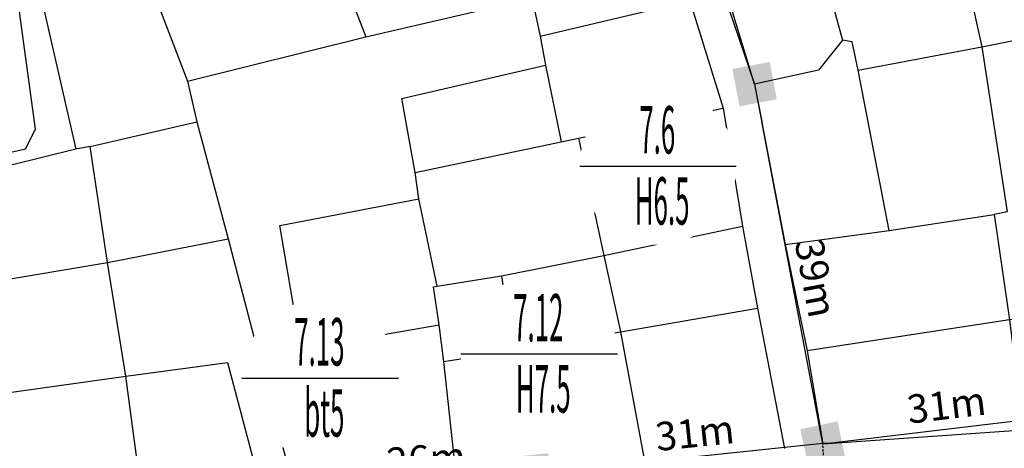
# Model space of a CAD drawing. Units: inches. Extents: x 127 to 1632, y 118 to 1432.
# Drawn here: x 512 to 616, y 751 to 796 of the extents above; entities that cross this region are included whole.
import ezdxf
from ezdxf.enums import TextEntityAlignment as Align

# ---------------------------------------------------------------- set-up
doc = ezdxf.new("R2010")
doc.units = ezdxf.units.IN
doc.header["$MEASUREMENT"] = 0
doc.set_wipeout_variables(frame=1)
doc.linetypes.add('ACAD_ISO02W100', pattern=[15, 12, -3])
doc.linetypes.add('HIDDEN', pattern=[0.375, 0.25, -0.125])
for name, color, linetype in [('Duong', 9, 'Continuous'), ('hathecu', 2, 'Continuous'), ('hathemoi', 4, 'ACAD_ISO02W100'), ('STT', 4, 'Continuous')]:
    doc.layers.add(name, color=color, linetype=linetype)
doc.styles.add('2', font='Vharial.ttf')
doc.styles.add('ARIAL', font='Vnarial.ttf')
doc.dimstyles.new('DDXDM', dxfattribs={"dimtxt": 3, "dimasz": 0, "dimexe": 0, "dimexo": 0, "dimgap": 1, "dimtad": 1, "dimdec": 0, "dimzin": 0, "dimdsep": 46, "dimtxsty": 'ARIAL', "dimblk": 'ORIGIN', "dimblk1": 'NONE', "dimblk2": 'ORIGIN', "dimcen": 0.09, "dimclrt": 7, "dimadec": 0, "dimazin": 0, "dimtfac": 1, "dimtdec": 0, "dimtofl": 0, "dimtmove": 0, "dimatfit": 3, "dimfxl": 1, "dimtolj": 1, "dimtzin": 0, "dimarcsym": 0})
doc.dimstyles.new('vuong tan dung', dxfattribs={"dimtxt": 3, "dimasz": 4, "dimexe": 0, "dimexo": 0, "dimgap": 1, "dimtad": 1, "dimdec": 0, "dimdsep": 46, "dimtxsty": 'ARIAL', "dimblk1": 'NONE', "dimblk2": 'BOXFILLED', "dimsah": 1, "dimcen": 0.09, "dimclrt": 7, "dimadec": 0, "dimazin": 2, "dimtfac": 1, "dimtdec": 0, "dimtofl": 0, "dimtmove": 0, "dimatfit": 3, "dimldrblk": 'NONE', "dimfxl": 1, "dimtolj": 1, "dimtzin": 0, "dimarcsym": 0})

# ---------------------------------------------------------------- blocks, each defined once
blk = doc.blocks.new('_BoxFilled')
at = {"color": 0, "linetype": 'ByBlock', "lineweight": -2}
blk.add_line((-0.5, 0), (-1, 0), dxfattribs=at)
at = {"color": 0, "linetype": 'ByBlock'}
blk.add_solid([(-0.5, 0.5), (0.5, 0.5), (-0.5, -0.5), (0.5, -0.5)], dxfattribs=at)
blk = doc.blocks.new('*D19')
at = {"layer": 'Defpoints', "color": 0}
for p in [(579.38, 823.38), (579.38, 823.38), (589.75, 789.51)]:
    blk.add_point(p, dxfattribs=at)
at = {"layer": 'hathecu', "color": 0, "lineweight": -2}
blk.add_line((589.75, 789.51), (580.55, 819.56), dxfattribs=at)
at = {"layer": 'hathecu', "color": 0, "lineweight": -2, "xscale": 4, "yscale": 4, "zscale": 4, "rotation": 107.0217091214237}
blk.add_blockref('_BoxFilled', (579.38, 823.38), dxfattribs=at)
at = {"layer": 'hathecu', "color": 7, "insert": (587.57, 805.28), "char_height": 3, "attachment_point": 5, "rotation": 287.0217, "style": 'ARIAL'}
blk.add_mtext('\\A1;35m', dxfattribs=at)
blk = doc.blocks.new('_None')
blk = doc.blocks.new('*D20')
at = {"layer": 'Defpoints', "color": 0}
for p in [(589.75, 789.51), (589.75, 789.51), (596.95, 751.61)]:
    blk.add_point(p, dxfattribs=at)
at = {"layer": 'hathecu', "color": 0, "lineweight": -2}
blk.add_line((596.95, 751.61), (590.5, 785.58), dxfattribs=at)
at = {"layer": 'hathecu', "color": 0, "lineweight": -2, "xscale": 4, "yscale": 4, "zscale": 4, "rotation": 100.7552542061581}
blk.add_blockref('_BoxFilled', (589.75, 789.51), dxfattribs=at)
at = {"layer": 'hathecu', "color": 7, "insert": (596.21, 769.07), "char_height": 3, "attachment_point": 5, "rotation": 280.7553, "style": 'ARIAL'}
blk.add_mtext('\\A1;39m', dxfattribs=at)
blk = doc.blocks.new('*D21')
at = {"layer": 'Defpoints', "color": 0}
for p in [(596.95, 751.59), (596.95, 751.59), (609.46, 693.14)]:
    blk.add_point(p, dxfattribs=at)
at = {"layer": 'hathecu', "color": 0, "lineweight": -2}
blk.add_line((609.46, 693.14), (597.79, 747.67), dxfattribs=at)
at = {"layer": 'hathecu', "color": 0, "lineweight": -2, "xscale": 4, "yscale": 4, "zscale": 4, "rotation": 102.0769687939512}
blk.add_blockref('_BoxFilled', (596.95, 751.59), dxfattribs=at)
at = {"layer": 'hathecu', "color": 7, "insert": (606.1, 720.94), "char_height": 3, "attachment_point": 5, "rotation": 282.077, "style": 'ARIAL'}
blk.add_mtext('\\A1;60m', dxfattribs=at)
blk = doc.blocks.new('*D22')
at = {"layer": 'Defpoints', "color": 0}
for p in [(627.55, 755.23), (627.55, 755.23), (596.95, 751.59)]:
    blk.add_point(p, dxfattribs=at)
at = {"layer": 'hathecu', "color": 0, "lineweight": -2}
blk.add_line((596.95, 751.59), (623.58, 754.76), dxfattribs=at)
at = {"layer": 'hathecu', "color": 0, "lineweight": -2, "xscale": 4, "yscale": 4, "zscale": 4, "rotation": 6.790641084207818}
blk.add_blockref('_BoxFilled', (627.55, 755.23), dxfattribs=at)
at = {"layer": 'hathecu', "color": 7, "insert": (609.97, 755.69), "char_height": 3, "attachment_point": 5, "rotation": 6.7906, "style": 'ARIAL'}
blk.add_mtext('\\A1;31m', dxfattribs=at)
blk = doc.blocks.new('*D61')
at = {"layer": 'Defpoints', "color": 0}
for p in [(597.25, 751.65), (566.2, 748.4), (566.2, 748.4)]:
    blk.add_point(p, dxfattribs=at)
at = {"layer": 'hathecu', "color": 0, "lineweight": -2}
blk.add_line((597.25, 751.65), (570.18, 748.82), dxfattribs=at)
at = {"layer": 'hathecu', "color": 0, "lineweight": -2, "xscale": 4, "yscale": 4, "zscale": 4, "rotation": 185.9648992484837}
blk.add_blockref('_BoxFilled', (566.2, 748.4), dxfattribs=at)
at = {"layer": 'hathecu', "color": 7, "insert": (583.45, 752.75), "char_height": 3, "attachment_point": 5, "rotation": 5.9649, "style": 'ARIAL'}
blk.add_mtext('\\A1;31m', dxfattribs=at)
blk = doc.blocks.new('*D62')
at = {"layer": 'Defpoints', "color": 0}
for p in [(566.2, 748.4), (540.51, 746.19), (540.51, 746.19)]:
    blk.add_point(p, dxfattribs=at)
at = {"layer": 'hathecu', "color": 0, "lineweight": -2}
blk.add_line((566.2, 748.4), (544.5, 746.53), dxfattribs=at)
at = {"layer": 'hathecu', "color": 0, "lineweight": -2, "xscale": 4, "yscale": 4, "zscale": 4, "rotation": 184.9252653595964}
blk.add_blockref('_BoxFilled', (540.51, 746.19), dxfattribs=at)
at = {"layer": 'hathecu', "color": 7, "insert": (555.13, 749.99), "char_height": 3, "attachment_point": 5, "rotation": 4.9253, "style": 'ARIAL'}
blk.add_mtext('\\A1;26m', dxfattribs=at)
blk = doc.blocks.new('*D68')
at = {"layer": 'Defpoints', "color": 0, "linetype": 'HIDDEN'}
for p in [(596.95, 751.59), (596.95, 751.59), (599.13, 712.6)]:
    blk.add_point(p, dxfattribs=at)
at = {"layer": 'hathemoi', "color": 0, "linetype": 'HIDDEN', "lineweight": -2}
blk.add_line((599.13, 712.6), (596.95, 751.59), dxfattribs=at)
at = {"layer": 'hathemoi', "color": 7, "linetype": 'HIDDEN', "insert": (600.57, 732.23), "char_height": 3, "attachment_point": 5, "rotation": 273.1949, "style": 'ARIAL'}
blk.add_mtext('\\A1;39m', dxfattribs=at)
blk = doc.blocks.new('_Origin')
at = {"color": 0, "linetype": 'ByBlock', "lineweight": -2}
blk.add_line((0, 0), (-1, 0), dxfattribs=at)
blk.add_circle((0, 0), 0.5, dxfattribs=at)

msp = doc.modelspace()

# ---------------------------------------------------------------- linework, layer by layer
at = {"layer": 'Duong', "lineweight": -3}
for p, q in [((613.72, 793.45), (626.15, 795.91)), ((571.18, 783.81), (586.43, 786.98)), ((553.96, 780.2), (569.35, 783.43)), ((541.91, 761.61), (556.49, 764.13))]:
    msp.add_line(p, q, dxfattribs=at)
at = {"layer": 'Duong', "lineweight": -3, "flags": 128}
for points in [[(558.76, 879.59), (566.48, 857.45), (569.67, 848.12), (574.03, 840), (579.38, 823.38), (584.4, 805.22), (589.75, 789.51), (592.97, 772.6), (595.29, 761.39), (596.95, 751.59), (618.05, 753.08), (625.09, 755.73), (627.42, 766.31), (628.79, 772.41), (628.55, 777.56), (628.15, 787.45), (626.15, 795.91), (623.8, 808.29), (623.57, 809.86), (625.46, 810.24), (628, 796.7), (630.01, 786.23), (632.05, 774.6), (645.21, 775.53)], [(558.76, 879.59), (566.48, 857.45), (569.67, 848.12), (574.03, 840), (579.38, 823.38), (584.4, 805.22), (589.75, 789.51), (592.97, 772.6), (595.29, 761.39), (596.95, 751.59), (618.05, 753.08), (625.09, 755.73), (627.42, 766.31), (628.79, 772.41), (628.55, 777.56), (628.15, 787.45), (626.15, 795.91), (623.8, 808.29), (623.57, 809.86), (625.46, 810.24), (628, 796.7), (630.01, 786.23), (632.05, 774.6), (645.21, 775.53)], [(558.76, 879.59), (566.48, 857.45), (569.67, 848.12), (574.03, 840), (579.38, 823.38), (584.4, 805.22), (589.75, 789.51), (592.97, 772.6), (595.29, 761.39), (596.95, 751.59), (618.05, 753.08), (625.09, 755.73), (627.42, 766.31), (628.79, 772.41), (628.55, 777.56), (628.15, 787.45), (626.15, 795.91), (623.8, 808.29), (623.57, 809.86), (625.46, 810.24), (628, 796.7), (630.01, 786.23), (632.05, 774.6), (645.21, 775.53)], [(560.01, 866.85), (569.38, 839.12), (561.98, 835.88), (547.98, 829.57), (537.17, 823.99), (538.19, 821.68), (549.21, 826.92), (552.21, 819.76), (553.91, 820.22), (550.2, 827.3), (570.58, 837.2), (574.25, 827.04), (579.82, 808.51), (582.91, 798.31), (586.43, 786.98), (588.47, 774.55), (590.05, 765.9), (592.9, 751.11)], [(560.01, 866.85), (569.38, 839.12), (561.98, 835.88), (547.98, 829.57), (537.17, 823.99), (538.19, 821.68), (549.21, 826.92), (552.21, 819.76), (553.91, 820.22), (550.2, 827.3), (570.58, 837.2), (574.25, 827.04), (579.82, 808.51), (582.91, 798.31), (586.43, 786.98), (588.47, 774.55), (590.05, 765.9), (592.9, 751.11)], [(560.01, 866.85), (569.38, 839.12), (561.98, 835.88), (547.98, 829.57), (537.17, 823.99), (538.19, 821.68), (549.21, 826.92), (552.21, 819.76), (553.91, 820.22), (550.2, 827.3), (570.58, 837.2), (574.25, 827.04), (579.82, 808.51), (582.91, 798.31), (586.43, 786.98), (588.47, 774.55), (590.05, 765.9), (592.9, 751.11)], [(504.4, 848.39), (507.65, 841.84), (518.65, 818.4), (519.98, 815.25), (524.65, 803.59), (525.84, 800.57), (529.97, 789.82), (548.77, 794.49), (562.12, 797.6), (566.29, 798.52), (567.13, 794.57), (582.91, 798.31)], [(502.62, 780.36), (512.9, 782.7), (513.96, 784.78), (512.31, 796.9), (512.23, 797.66), (511.76, 802.7), (509.96, 802.57), (508.71, 812.12), (498.69, 838.66), (507.65, 841.84)], [(540.25, 815.94), (543.03, 809.19), (544.81, 804.81), (548.77, 794.49)], [(623.8, 808.29), (611.53, 805.81), (611.44, 801.88), (611.98, 801.26), (613.72, 793.45), (616.37, 776.06), (614.99, 775.78), (616.61, 764.66), (618.05, 753.08)], [(525.84, 800.57), (514.77, 797.68), (518.19, 782.64)], [(597.54, 799.53), (599, 794.15), (596.48, 791), (589.75, 789.51)], [(567.13, 794.57), (567.71, 791.5), (569.35, 783.43), (571.18, 783.81), (573.85, 771.43), (575.6, 763.39), (578.19, 749.59)], [(600.66, 790.98), (600.05, 793.96), (599, 794.15)], [(603.95, 774.08), (600.66, 790.98), (613.72, 793.45)], [(558.36, 747.62), (557, 760.27), (556.49, 764.13), (555.91, 768.14), (556.28, 768.21), (554.37, 777.41), (553.96, 780.2), (552.58, 788.01), (567.71, 791.5)], [(529.97, 789.82), (530.96, 785.54), (534.27, 773.22), (541.31, 746.25)], [(525.33, 744.77), (523.47, 758.71), (521.54, 770.7), (519.72, 782.94), (530.96, 785.54)], [(519.72, 782.94), (518.19, 782.64), (504.52, 779.28)], [(544.44, 746.55), (541.91, 761.61), (539.71, 774.6), (554.37, 777.41)], [(592.97, 772.6), (603.95, 774.08), (614.99, 775.78)], [(563.08, 769.3), (573.85, 771.43), (588.47, 774.55)], [(504.99, 767.95), (521.54, 770.7), (534.27, 773.22)], [(556.28, 768.21), (563.08, 769.3), (564.26, 761.42)], [(627.42, 766.31), (616.61, 764.66), (595.29, 761.39)], [(557, 760.27), (564.26, 761.42), (575.6, 763.39), (590.05, 765.9)], [(511.43, 743.39), (510.68, 756.92), (523.47, 758.71), (534.18, 760.15), (537.95, 745.98)]]:
    msp.add_lwpolyline(points, dxfattribs=at)
at = {"layer": 'hathecu'}
msp.add_line((596.95, 751.59), (597.54, 751.71), dxfattribs=at)

# ---------------------------------------------------------------- dimensions: what is measured, and where the dimension line sits
for p1, p2, picture, middle in [((589.75, 789.51), (579.38, 823.38), '*D19', (587.57, 805.28)), ((596.95, 751.61), (589.75, 789.51), '*D20', (596.21, 769.07)), ((596.95, 751.59), (627.55, 755.23), '*D22', (609.97, 755.69)), ((597.25, 751.65), (566.2, 748.4), '*D61', (583.45, 752.75)), ((609.46, 693.14), (596.95, 751.59), '*D21', (606.1, 720.94)), ((566.2, 748.4), (540.51, 746.19), '*D62', (555.13, 749.99))]:
    dim = msp.add_aligned_dim(p1=p1, p2=p2, distance=0, dimstyle='vuong tan dung', override={"dimpost": 'm'}, dxfattribs=at)
    dim.commit()
    dim.dimension.update_dxf_attribs({"geometry": picture, "text_midpoint": middle})
at = {"layer": 'hathemoi', "linetype": 'HIDDEN'}
dim = msp.add_aligned_dim(p1=(599.13, 712.6), p2=(596.95, 751.59), distance=0, dimstyle='DDXDM', override={"dimpost": 'm'}, dxfattribs=at)
dim.commit()
dim.dimension.update_dxf_attribs({"geometry": '*D68', "text_midpoint": (600.57, 732.23)})

# ---------------------------------------------------------------- next in the draw order: wipeouts: each hides what was drawn before it
for points in [[(579.49, 789.1), (579.35, 789.1), (579.21, 789.09), (579.06, 789.08), (578.92, 789.07), (578.77, 789.06), (578.63, 789.05), (578.49, 789.03), (578.35, 789.01), (578.2, 788.99), (578.06, 788.96), (577.92, 788.93), (577.78, 788.9), (577.64, 788.87), (577.5, 788.84), (577.36, 788.8), (577.22, 788.76), (577.08, 788.72), (576.95, 788.67), (576.81, 788.63), (576.67, 788.58), (576.54, 788.53), (576.41, 788.47), (576.27, 788.41), (576.14, 788.36), (576.01, 788.3), (575.88, 788.23), (575.75, 788.17), (575.63, 788.1), (575.5, 788.03), (575.38, 787.96), (575.25, 787.88), (575.13, 787.81), (575.01, 787.73), (574.89, 787.65), (574.77, 787.57), (574.65, 787.48), (574.54, 787.39), (574.43, 787.3), (574.31, 787.21), (574.2, 787.12), (574.09, 787.03), (573.99, 786.93), (573.88, 786.83), (573.78, 786.73), (573.68, 786.63), (573.58, 786.53), (573.48, 786.42), (573.38, 786.31), (573.29, 786.21), (573.19, 786.1), (573.1, 785.98), (573.02, 785.87), (572.93, 785.75), (572.84, 785.64), (572.76, 785.52), (572.68, 785.4), (572.6, 785.28), (572.53, 785.16), (572.45, 785.03), (572.38, 784.91), (572.31, 784.78), (572.24, 784.66), (572.18, 784.53), (572.11, 784.4), (572.05, 784.27), (571.99, 784.14), (571.94, 784), (571.88, 783.87), (571.83, 783.73), (571.78, 783.6), (571.74, 783.46), (571.69, 783.33), (571.65, 783.19), (571.61, 783.05), (571.57, 782.91), (571.54, 782.77), (571.51, 782.63), (571.48, 782.49), (571.45, 782.35), (571.42, 782.21), (571.4, 782.06), (571.38, 781.92), (571.36, 781.78), (571.35, 781.63), (571.33, 781.49), (571.32, 781.35), (571.32, 781.2), (571.31, 781.06), (571.31, 780.92), (571.31, 780.77), (571.31, 780.63), (571.32, 780.48), (571.32, 780.34), (571.33, 780.2), (571.35, 780.05), (571.36, 779.91), (571.38, 779.77), (571.4, 779.62), (571.42, 779.48), (571.45, 779.34), (571.48, 779.2), (571.51, 779.06), (571.54, 778.92), (571.57, 778.78), (571.61, 778.64), (571.65, 778.5), (571.69, 778.36), (571.74, 778.22), (571.78, 778.09), (571.83, 777.95), (571.88, 777.82), (571.94, 777.68), (571.99, 777.55), (572.05, 777.42), (572.11, 777.29), (572.18, 777.16), (572.24, 777.03), (572.31, 776.9), (572.38, 776.78), (572.45, 776.65), (572.53, 776.53), (572.6, 776.41), (572.68, 776.29), (572.76, 776.17), (572.84, 776.05), (572.93, 775.93), (573.02, 775.82), (573.1, 775.7), (573.19, 775.59), (573.29, 775.48), (573.38, 775.37), (573.48, 775.27), (573.58, 775.16), (573.68, 775.06), (573.78, 774.96), (573.88, 774.85), (573.99, 774.76), (574.09, 774.66), (574.2, 774.57), (574.31, 774.47), (574.43, 774.38), (574.54, 774.29), (574.65, 774.21), (574.77, 774.12), (574.89, 774.04), (575.01, 773.96), (575.13, 773.88), (575.25, 773.8), (575.38, 773.73), (575.5, 773.66), (575.63, 773.59), (575.75, 773.52), (575.88, 773.46), (576.01, 773.39), (576.14, 773.33), (576.27, 773.27), (576.41, 773.22), (576.54, 773.16), (576.67, 773.11), (576.81, 773.06), (576.95, 773.01), (577.08, 772.97), (577.22, 772.93), (577.36, 772.89), (577.5, 772.85), (577.64, 772.82), (577.78, 772.78), (577.92, 772.75), (578.06, 772.73), (578.2, 772.7), (578.35, 772.68), (578.49, 772.66), (578.63, 772.64), (578.77, 772.63), (578.92, 772.61), (579.06, 772.6), (579.21, 772.6), (579.35, 772.59), (579.49, 772.59), (579.64, 772.59), (579.78, 772.59), (579.93, 772.6), (580.07, 772.6), (580.21, 772.61), (580.36, 772.63), (580.5, 772.64), (580.64, 772.66), (580.79, 772.68), (580.93, 772.7), (581.07, 772.73), (581.21, 772.75), (581.35, 772.78), (581.49, 772.82), (581.63, 772.85), (581.77, 772.89), (581.91, 772.93), (582.05, 772.97), (582.19, 773.01), (582.32, 773.06), (582.46, 773.11), (582.59, 773.16), (582.72, 773.22), (582.86, 773.27), (582.99, 773.33), (583.12, 773.39), (583.25, 773.46), (583.38, 773.52), (583.5, 773.59), (583.63, 773.66), (583.76, 773.73), (583.88, 773.8), (584, 773.88), (584.12, 773.96), (584.24, 774.04), (584.36, 774.12), (584.48, 774.21), (584.59, 774.29), (584.7, 774.38), (584.82, 774.47), (584.93, 774.57), (585.04, 774.66), (585.14, 774.76), (585.25, 774.85), (585.35, 774.96), (585.45, 775.06), (585.55, 775.16), (585.65, 775.27), (585.75, 775.37), (585.84, 775.48), (585.94, 775.59), (586.03, 775.7), (586.12, 775.82), (586.2, 775.93), (586.29, 776.05), (586.37, 776.17), (586.45, 776.29), (586.53, 776.41), (586.6, 776.53), (586.68, 776.65), (586.75, 776.78), (586.82, 776.9), (586.89, 777.03), (586.95, 777.16), (587.02, 777.29), (587.08, 777.42), (587.14, 777.55), (587.19, 777.68), (587.25, 777.82), (587.3, 777.95), (587.35, 778.09), (587.39, 778.22), (587.44, 778.36), (587.48, 778.5), (587.52, 778.64), (587.56, 778.78), (587.59, 778.92), (587.63, 779.06), (587.66, 779.2), (587.68, 779.34), (587.71, 779.48), (587.73, 779.62), (587.75, 779.77), (587.77, 779.91), (587.78, 780.05), (587.8, 780.2), (587.81, 780.34), (587.81, 780.48), (587.82, 780.63), (587.82, 780.77), (587.82, 780.92), (587.82, 781.06), (587.81, 781.2), (587.81, 781.35), (587.8, 781.49), (587.78, 781.63), (587.77, 781.78), (587.75, 781.92), (587.73, 782.06), (587.71, 782.21), (587.68, 782.35), (587.66, 782.49), (587.63, 782.63), (587.59, 782.77), (587.56, 782.91), (587.52, 783.05), (587.48, 783.19), (587.44, 783.33), (587.39, 783.46), (587.35, 783.6), (587.3, 783.73), (587.25, 783.87), (587.19, 784), (587.14, 784.14), (587.08, 784.27), (587.02, 784.4), (586.95, 784.53), (586.89, 784.66), (586.82, 784.78), (586.75, 784.91), (586.68, 785.03), (586.6, 785.16), (586.53, 785.28), (586.45, 785.4), (586.37, 785.52), (586.29, 785.64), (586.2, 785.75), (586.12, 785.87), (586.03, 785.98), (585.94, 786.1), (585.84, 786.21), (585.75, 786.31), (585.65, 786.42), (585.55, 786.53), (585.45, 786.63), (585.35, 786.73), (585.25, 786.83), (585.14, 786.93), (585.04, 787.03), (584.93, 787.12), (584.82, 787.21), (584.7, 787.3), (584.59, 787.39), (584.48, 787.48), (584.36, 787.57), (584.24, 787.65), (584.12, 787.73), (584, 787.81), (583.88, 787.88), (583.76, 787.96), (583.63, 788.03), (583.5, 788.1), (583.38, 788.17), (583.25, 788.23), (583.12, 788.3), (582.99, 788.36), (582.86, 788.41), (582.72, 788.47), (582.59, 788.53), (582.46, 788.58), (582.32, 788.63), (582.19, 788.67), (582.05, 788.72), (581.91, 788.76), (581.77, 788.8), (581.63, 788.84), (581.49, 788.87), (581.35, 788.9), (581.21, 788.93), (581.07, 788.96), (580.93, 788.99), (580.79, 789.01), (580.64, 789.03), (580.5, 789.05), (580.36, 789.06), (580.21, 789.07), (580.07, 789.08), (579.93, 789.09), (579.78, 789.1), (579.64, 789.1)], [(566.96, 769.29), (566.81, 769.29), (566.67, 769.28), (566.53, 769.28), (566.38, 769.27), (566.24, 769.25), (566.1, 769.24), (565.95, 769.22), (565.81, 769.2), (565.67, 769.18), (565.53, 769.15), (565.38, 769.13), (565.24, 769.1), (565.1, 769.06), (564.96, 769.03), (564.82, 768.99), (564.69, 768.95), (564.55, 768.91), (564.41, 768.86), (564.28, 768.82), (564.14, 768.77), (564.01, 768.72), (563.87, 768.66), (563.74, 768.61), (563.61, 768.55), (563.48, 768.49), (563.35, 768.42), (563.22, 768.36), (563.09, 768.29), (562.97, 768.22), (562.84, 768.15), (562.72, 768.07), (562.59, 768), (562.47, 767.92), (562.35, 767.84), (562.24, 767.76), (562.12, 767.67), (562, 767.59), (561.89, 767.5), (561.78, 767.41), (561.67, 767.31), (561.56, 767.22), (561.45, 767.12), (561.35, 767.02), (561.24, 766.92), (561.14, 766.82), (561.04, 766.72), (560.94, 766.61), (560.85, 766.51), (560.75, 766.4), (560.66, 766.29), (560.57, 766.17), (560.48, 766.06), (560.39, 765.95), (560.31, 765.83), (560.23, 765.71), (560.15, 765.59), (560.07, 765.47), (559.99, 765.35), (559.92, 765.23), (559.85, 765.1), (559.78, 764.97), (559.71, 764.85), (559.64, 764.72), (559.58, 764.59), (559.52, 764.46), (559.46, 764.33), (559.4, 764.19), (559.35, 764.06), (559.3, 763.93), (559.25, 763.79), (559.2, 763.65), (559.16, 763.52), (559.11, 763.38), (559.08, 763.24), (559.04, 763.1), (559, 762.96), (558.97, 762.82), (558.94, 762.68), (558.91, 762.54), (558.89, 762.4), (558.87, 762.26), (558.85, 762.11), (558.83, 761.97), (558.81, 761.83), (558.8, 761.68), (558.79, 761.54), (558.78, 761.4), (558.78, 761.25), (558.78, 761.11), (558.78, 760.96), (558.78, 760.82), (558.78, 760.67), (558.79, 760.53), (558.8, 760.39), (558.81, 760.24), (558.83, 760.1), (558.85, 759.96), (558.87, 759.81), (558.89, 759.67), (558.91, 759.53), (558.94, 759.39), (558.97, 759.25), (559, 759.11), (559.04, 758.97), (559.08, 758.83), (559.11, 758.69), (559.16, 758.55), (559.2, 758.42), (559.25, 758.28), (559.3, 758.14), (559.35, 758.01), (559.4, 757.88), (559.46, 757.74), (559.52, 757.61), (559.58, 757.48), (559.64, 757.35), (559.71, 757.22), (559.78, 757.1), (559.85, 756.97), (559.92, 756.84), (559.99, 756.72), (560.07, 756.6), (560.15, 756.48), (560.23, 756.36), (560.31, 756.24), (560.39, 756.12), (560.48, 756.01), (560.57, 755.9), (560.66, 755.78), (560.75, 755.67), (560.85, 755.56), (560.94, 755.46), (561.04, 755.35), (561.14, 755.25), (561.24, 755.15), (561.35, 755.05), (561.45, 754.95), (561.56, 754.85), (561.67, 754.76), (561.78, 754.66), (561.89, 754.57), (562, 754.49), (562.12, 754.4), (562.24, 754.31), (562.35, 754.23), (562.47, 754.15), (562.59, 754.07), (562.72, 754), (562.84, 753.92), (562.97, 753.85), (563.09, 753.78), (563.22, 753.71), (563.35, 753.65), (563.48, 753.58), (563.61, 753.52), (563.74, 753.46), (563.87, 753.41), (564.01, 753.35), (564.14, 753.3), (564.28, 753.25), (564.41, 753.21), (564.55, 753.16), (564.69, 753.12), (564.82, 753.08), (564.96, 753.04), (565.1, 753.01), (565.24, 752.97), (565.38, 752.94), (565.53, 752.92), (565.67, 752.89), (565.81, 752.87), (565.95, 752.85), (566.1, 752.83), (566.24, 752.82), (566.38, 752.8), (566.53, 752.79), (566.67, 752.79), (566.81, 752.78), (566.96, 752.78), (567.1, 752.78), (567.25, 752.78), (567.39, 752.79), (567.53, 752.79), (567.68, 752.8), (567.82, 752.82), (567.97, 752.83), (568.11, 752.85), (568.25, 752.87), (568.39, 752.89), (568.54, 752.92), (568.68, 752.94), (568.82, 752.97), (568.96, 753.01), (569.1, 753.04), (569.24, 753.08), (569.38, 753.12), (569.51, 753.16), (569.65, 753.21), (569.79, 753.25), (569.92, 753.3), (570.06, 753.35), (570.19, 753.41), (570.32, 753.46), (570.45, 753.52), (570.59, 753.58), (570.71, 753.65), (570.84, 753.71), (570.97, 753.78), (571.1, 753.85), (571.22, 753.92), (571.34, 754), (571.47, 754.07), (571.59, 754.15), (571.71, 754.23), (571.83, 754.31), (571.94, 754.4), (572.06, 754.49), (572.17, 754.57), (572.28, 754.66), (572.39, 754.76), (572.5, 754.85), (572.61, 754.95), (572.71, 755.05), (572.82, 755.15), (572.92, 755.25), (573.02, 755.35), (573.12, 755.46), (573.21, 755.56), (573.31, 755.67), (573.4, 755.78), (573.49, 755.9), (573.58, 756.01), (573.67, 756.12), (573.75, 756.24), (573.83, 756.36), (573.92, 756.48), (573.99, 756.6), (574.07, 756.72), (574.14, 756.84), (574.22, 756.97), (574.29, 757.1), (574.35, 757.22), (574.42, 757.35), (574.48, 757.48), (574.54, 757.61), (574.6, 757.74), (574.66, 757.88), (574.71, 758.01), (574.76, 758.14), (574.81, 758.28), (574.86, 758.42), (574.9, 758.55), (574.95, 758.69), (574.99, 758.83), (575.02, 758.97), (575.06, 759.11), (575.09, 759.25), (575.12, 759.39), (575.15, 759.53), (575.17, 759.67), (575.2, 759.81), (575.22, 759.96), (575.23, 760.1), (575.25, 760.24), (575.26, 760.39), (575.27, 760.53), (575.28, 760.67), (575.28, 760.82), (575.29, 760.96), (575.29, 761.11), (575.28, 761.25), (575.28, 761.4), (575.27, 761.54), (575.26, 761.68), (575.25, 761.83), (575.23, 761.97), (575.22, 762.11), (575.2, 762.26), (575.17, 762.4), (575.15, 762.54), (575.12, 762.68), (575.09, 762.82), (575.06, 762.96), (575.02, 763.1), (574.99, 763.24), (574.95, 763.38), (574.9, 763.52), (574.86, 763.65), (574.81, 763.79), (574.76, 763.93), (574.71, 764.06), (574.66, 764.19), (574.6, 764.33), (574.54, 764.46), (574.48, 764.59), (574.42, 764.72), (574.35, 764.85), (574.29, 764.97), (574.22, 765.1), (574.14, 765.23), (574.07, 765.35), (573.99, 765.47), (573.92, 765.59), (573.83, 765.71), (573.75, 765.83), (573.67, 765.95), (573.58, 766.06), (573.49, 766.17), (573.4, 766.29), (573.31, 766.4), (573.21, 766.51), (573.12, 766.61), (573.02, 766.72), (572.92, 766.82), (572.82, 766.92), (572.71, 767.02), (572.61, 767.12), (572.5, 767.22), (572.39, 767.31), (572.28, 767.41), (572.17, 767.5), (572.06, 767.59), (571.94, 767.67), (571.83, 767.76), (571.71, 767.84), (571.59, 767.92), (571.47, 768), (571.34, 768.07), (571.22, 768.15), (571.1, 768.22), (570.97, 768.29), (570.84, 768.36), (570.71, 768.42), (570.59, 768.49), (570.45, 768.55), (570.32, 768.61), (570.19, 768.66), (570.06, 768.72), (569.92, 768.77), (569.79, 768.82), (569.65, 768.86), (569.51, 768.91), (569.38, 768.95), (569.24, 768.99), (569.1, 769.03), (568.96, 769.06), (568.82, 769.1), (568.68, 769.13), (568.54, 769.15), (568.39, 769.18), (568.25, 769.2), (568.11, 769.22), (567.97, 769.24), (567.82, 769.25), (567.68, 769.27), (567.53, 769.28), (567.39, 769.28), (567.25, 769.29), (567.1, 769.29)], [(543.88, 766.75), (543.73, 766.75), (543.59, 766.74), (543.44, 766.73), (543.3, 766.72), (543.16, 766.71), (543.01, 766.69), (542.87, 766.68), (542.73, 766.66), (542.59, 766.63), (542.44, 766.61), (542.3, 766.58), (542.16, 766.55), (542.02, 766.52), (541.88, 766.48), (541.74, 766.45), (541.6, 766.41), (541.47, 766.37), (541.33, 766.32), (541.19, 766.27), (541.06, 766.23), (540.92, 766.17), (540.79, 766.12), (540.66, 766.06), (540.53, 766), (540.39, 765.94), (540.27, 765.88), (540.14, 765.82), (540.01, 765.75), (539.88, 765.68), (539.76, 765.61), (539.64, 765.53), (539.51, 765.45), (539.39, 765.38), (539.27, 765.3), (539.15, 765.21), (539.04, 765.13), (538.92, 765.04), (538.81, 764.95), (538.7, 764.86), (538.59, 764.77), (538.48, 764.68), (538.37, 764.58), (538.27, 764.48), (538.16, 764.38), (538.06, 764.28), (537.96, 764.17), (537.86, 764.07), (537.77, 763.96), (537.67, 763.85), (537.58, 763.74), (537.49, 763.63), (537.4, 763.52), (537.31, 763.4), (537.23, 763.29), (537.14, 763.17), (537.06, 763.05), (536.99, 762.93), (536.91, 762.81), (536.84, 762.68), (536.76, 762.56), (536.69, 762.43), (536.63, 762.3), (536.56, 762.18), (536.5, 762.05), (536.44, 761.92), (536.38, 761.78), (536.32, 761.65), (536.27, 761.52), (536.22, 761.38), (536.17, 761.25), (536.12, 761.11), (536.07, 760.97), (536.03, 760.84), (535.99, 760.7), (535.96, 760.56), (535.92, 760.42), (535.89, 760.28), (535.86, 760.14), (535.83, 760), (535.81, 759.85), (535.78, 759.71), (535.76, 759.57), (535.75, 759.43), (535.73, 759.28), (535.72, 759.14), (535.71, 759), (535.7, 758.85), (535.7, 758.71), (535.69, 758.56), (535.69, 758.42), (535.7, 758.28), (535.7, 758.13), (535.71, 757.99), (535.72, 757.84), (535.73, 757.7), (535.75, 757.56), (535.76, 757.41), (535.78, 757.27), (535.81, 757.13), (535.83, 756.99), (535.86, 756.85), (535.89, 756.7), (535.92, 756.56), (535.96, 756.42), (535.99, 756.29), (536.03, 756.15), (536.07, 756.01), (536.12, 755.87), (536.17, 755.74), (536.22, 755.6), (536.27, 755.47), (536.32, 755.33), (536.38, 755.2), (536.44, 755.07), (536.5, 754.94), (536.56, 754.81), (536.63, 754.68), (536.69, 754.55), (536.76, 754.43), (536.84, 754.3), (536.91, 754.18), (536.99, 754.06), (537.06, 753.93), (537.14, 753.82), (537.23, 753.7), (537.31, 753.58), (537.4, 753.47), (537.49, 753.35), (537.58, 753.24), (537.67, 753.13), (537.77, 753.02), (537.86, 752.91), (537.96, 752.81), (538.06, 752.71), (538.16, 752.6), (538.27, 752.5), (538.37, 752.4), (538.48, 752.31), (538.59, 752.21), (538.7, 752.12), (538.81, 752.03), (538.92, 751.94), (539.04, 751.86), (539.15, 751.77), (539.27, 751.69), (539.39, 751.61), (539.51, 751.53), (539.64, 751.45), (539.76, 751.38), (539.88, 751.31), (540.01, 751.24), (540.14, 751.17), (540.27, 751.1), (540.39, 751.04), (540.53, 750.98), (540.66, 750.92), (540.79, 750.86), (540.92, 750.81), (541.06, 750.76), (541.19, 750.71), (541.33, 750.66), (541.47, 750.62), (541.6, 750.58), (541.74, 750.54), (541.88, 750.5), (542.02, 750.46), (542.16, 750.43), (542.3, 750.4), (542.44, 750.37), (542.59, 750.35), (542.73, 750.33), (542.87, 750.31), (543.01, 750.29), (543.16, 750.27), (543.3, 750.26), (543.44, 750.25), (543.59, 750.24), (543.73, 750.24), (543.88, 750.24), (544.02, 750.24), (544.16, 750.24), (544.31, 750.24), (544.45, 750.25), (544.6, 750.26), (544.74, 750.27), (544.88, 750.29), (545.03, 750.31), (545.17, 750.33), (545.31, 750.35), (545.45, 750.37), (545.59, 750.4), (545.74, 750.43), (545.88, 750.46), (546.02, 750.5), (546.16, 750.54), (546.29, 750.58), (546.43, 750.62), (546.57, 750.66), (546.7, 750.71), (546.84, 750.76), (546.97, 750.81), (547.11, 750.86), (547.24, 750.92), (547.37, 750.98), (547.5, 751.04), (547.63, 751.1), (547.76, 751.17), (547.89, 751.24), (548.01, 751.31), (548.14, 751.38), (548.26, 751.45), (548.38, 751.53), (548.51, 751.61), (548.63, 751.69), (548.74, 751.77), (548.86, 751.86), (548.97, 751.94), (549.09, 752.03), (549.2, 752.12), (549.31, 752.21), (549.42, 752.31), (549.53, 752.4), (549.63, 752.5), (549.74, 752.6), (549.84, 752.71), (549.94, 752.81), (550.04, 752.91), (550.13, 753.02), (550.23, 753.13), (550.32, 753.24), (550.41, 753.35), (550.5, 753.47), (550.59, 753.58), (550.67, 753.7), (550.75, 753.82), (550.83, 753.93), (550.91, 754.06), (550.99, 754.18), (551.06, 754.3), (551.13, 754.43), (551.2, 754.55), (551.27, 754.68), (551.34, 754.81), (551.4, 754.94), (551.46, 755.07), (551.52, 755.2), (551.58, 755.33), (551.63, 755.47), (551.68, 755.6), (551.73, 755.74), (551.78, 755.87), (551.82, 756.01), (551.86, 756.15), (551.9, 756.29), (551.94, 756.42), (551.98, 756.56), (552.01, 756.7), (552.04, 756.85), (552.07, 756.99), (552.09, 757.13), (552.11, 757.27), (552.13, 757.41), (552.15, 757.56), (552.17, 757.7), (552.18, 757.84), (552.19, 757.99), (552.2, 758.13), (552.2, 758.28), (552.2, 758.42), (552.2, 758.56), (552.2, 758.71), (552.2, 758.85), (552.19, 759), (552.18, 759.14), (552.17, 759.28), (552.15, 759.43), (552.13, 759.57), (552.11, 759.71), (552.09, 759.85), (552.07, 760), (552.04, 760.14), (552.01, 760.28), (551.98, 760.42), (551.94, 760.56), (551.9, 760.7), (551.86, 760.84), (551.82, 760.97), (551.78, 761.11), (551.73, 761.25), (551.68, 761.38), (551.63, 761.52), (551.58, 761.65), (551.52, 761.78), (551.46, 761.92), (551.4, 762.05), (551.34, 762.18), (551.27, 762.3), (551.2, 762.43), (551.13, 762.56), (551.06, 762.68), (550.99, 762.81), (550.91, 762.93), (550.83, 763.05), (550.75, 763.17), (550.67, 763.29), (550.59, 763.4), (550.5, 763.52), (550.41, 763.63), (550.32, 763.74), (550.23, 763.85), (550.13, 763.96), (550.04, 764.07), (549.94, 764.17), (549.84, 764.28), (549.74, 764.38), (549.63, 764.48), (549.53, 764.58), (549.42, 764.68), (549.31, 764.77), (549.2, 764.86), (549.09, 764.95), (548.97, 765.04), (548.86, 765.13), (548.74, 765.21), (548.63, 765.3), (548.51, 765.38), (548.38, 765.45), (548.26, 765.53), (548.14, 765.61), (548.01, 765.68), (547.89, 765.75), (547.76, 765.82), (547.63, 765.88), (547.5, 765.94), (547.37, 766), (547.24, 766.06), (547.11, 766.12), (546.97, 766.17), (546.84, 766.23), (546.7, 766.27), (546.57, 766.32), (546.43, 766.37), (546.29, 766.41), (546.16, 766.45), (546.02, 766.48), (545.88, 766.52), (545.74, 766.55), (545.59, 766.58), (545.45, 766.61), (545.31, 766.63), (545.17, 766.66), (545.03, 766.68), (544.88, 766.69), (544.74, 766.71), (544.6, 766.72), (544.45, 766.73), (544.31, 766.74), (544.16, 766.75), (544.02, 766.75)]]:
    msp.add_wipeout(points).dxf.layer = 'STT'

# ---------------------------------------------------------------- next in the draw order: linework, layer by layer
at = {"layer": 'STT'}
for points in [[(571.31, 780.88), (587.82, 780.88)], [(558.77, 761.07), (575.29, 761.07)], [(535.69, 758.53), (552.2, 758.52)]]:
    msp.add_lwpolyline(points, dxfattribs=at)

# ---------------------------------------------------------------- next in the draw order: texts
at = {"layer": 'STT', "style": '2', "width": 0.4}
for s, p in [('7.6', (579.49, 784.7)), ('7.12', (566.95, 764.89)), ('7.13', (543.87, 762.35))]:
    msp.add_text(s, height=5, dxfattribs=at).set_placement(p, align=Align.MIDDLE_CENTER)
for s, p in [('H6.5', (580, 774.7)), ('H7.5', (567.47, 754.89)), ('bt5', (544.39, 752.35))]:
    msp.add_text(s, height=5, dxfattribs=at).set_placement(p, align=Align.CENTER)

doc.saveas('drawing.dxf')
